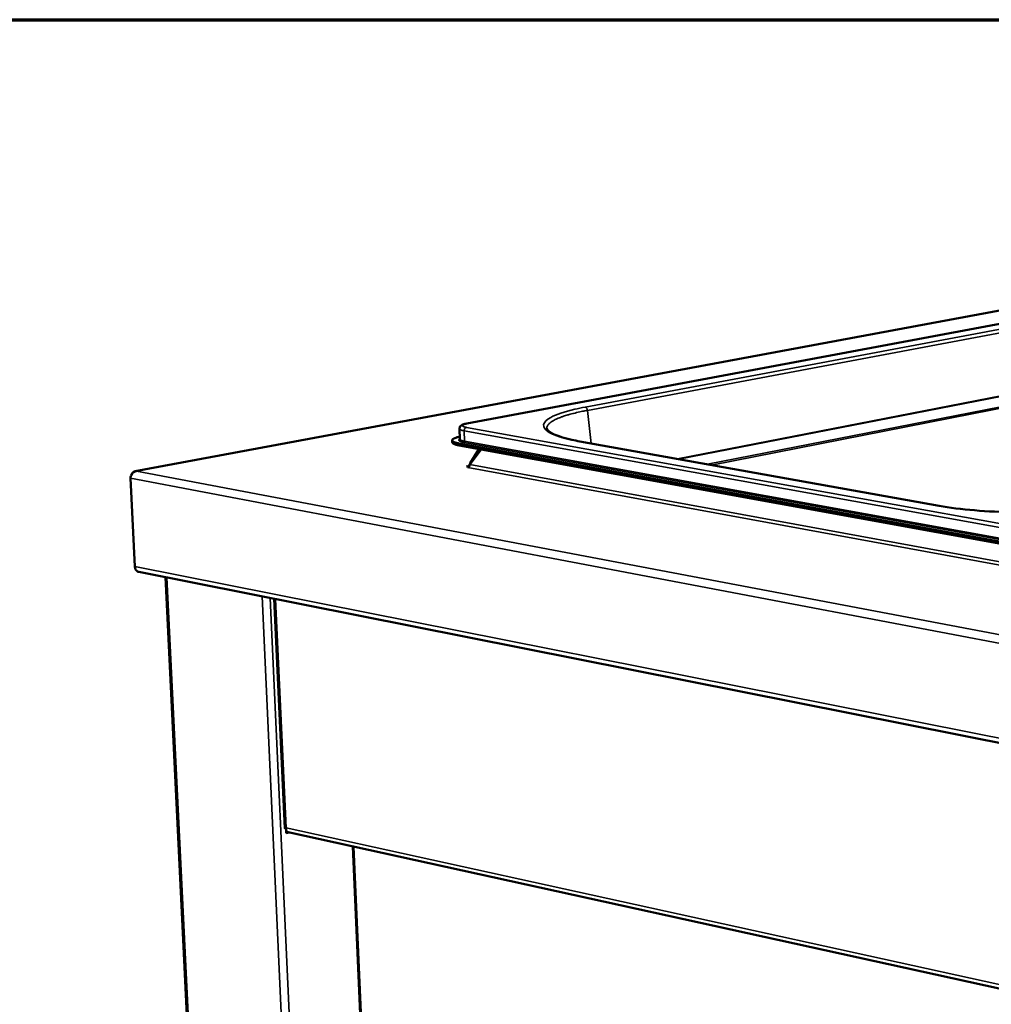
# Model space of a CAD drawing. Units: millimetres. Extents: x 65 to 5884, y 100 to 4100.
# Drawn here: x 2580 to 2960, y 3715 to 4100 of the extents above; entities that cross this region are included whole.
import ezdxf

# ---------------------------------------------------------------- set-up
doc = ezdxf.new("R2010")
doc.units = ezdxf.units.MM
doc.header["$LTSCALE"] = 20
for name, color, linetype, lineweight in [('Border (ISO)', 7, 'Continuous', 70), ('Visible (ISO)', 7, 'Continuous', 50), ('Visible Narrow (ISO)', 7, 'Continuous', 35)]:
    doc.layers.add(name, color=color, linetype=linetype, lineweight=lineweight)

# ---------------------------------------------------------------- blocks, each defined once
blk = doc.blocks.new('Borders Default Border')
at = {"layer": 'Border (ISO)', "flags": 128}
blk.add_lwpolyline([(5, 5), (5, 205), (292, 205), (292, 5), (5, 5)], dxfattribs=at)

msp = doc.modelspace()

# ---------------------------------------------------------------- linework, layer by layer
at = {"layer": 'Visible (ISO)'}
for p, q in [((3097.772, 4011.401), (2625.09, 3923.6)), ((3099.475, 4006.729), (2754.675, 3942.195)), ((2751.812, 3940.146), (2751.973, 3936.084)), ((2748.987, 3934.83), (2748.956, 3935.623)), ((2970.161, 3894.761), (2751.617, 3934.428)), ((2970.179, 3893.931), (2751.648, 3933.635)), ((2798.927, 3935.198), (2939.36, 3910.006)), ((2755.838, 3926.161), (2760.25, 3932.072)), ((2759.402, 3932.226), (2755.957, 3926.696)), ((2754.51, 3925.423), (2755.763, 3925.663)), ((2755.507, 3925.24), (2754.51, 3925.423)), ((2755.119, 3925.03), (2755.187, 3925.043)), ((2755.126, 3925.028), (2755.119, 3925.03)), ((2755.133, 3925.03), (2755.126, 3925.028)), ((2755.299, 3925.833), (2755.306, 3925.834)), ((2755.789, 3925.743), (2755.299, 3925.833)), ((2755.306, 3925.834), (2755.313, 3925.833)), ((2755.306, 3925.834), (2755.307, 3925.831)), ((2755.957, 3926.696), (2755.89, 3926.231)), ((2755.957, 3926.696), (2756.204, 3926.651)), ((2623.217, 3920.887), (2624.951, 3886.271)), ((2626.421, 3884.181), (3679.261, 3675.007)), ((2636.85, 3882.109), (2668.766, 3232.875)), ((2679.394, 3873.656), (2683.494, 3784.055)), ((2684.118, 3782.142), (2684.063, 3783.348)), ((2684.088, 3782.8), (2684.339, 3782.745)), ((2684.102, 3782.496), (2684.504, 3782.586)), ((2685.153, 3782.374), (2684.118, 3782.142)), ((2684.795, 3782.452), (3499.541, 3603.537)), ((2710.139, 3776.887), (2732.41, 3266.246))]:
    msp.add_line(p, q, dxfattribs=at)
at = {"layer": 'Visible (ISO)', "flags": 128}
for points in [[(2751.617, 3934.428, -0.0173788), (2750.915, 3934.56, -0.0258283), (2750.451, 3934.69, -0.0046795), (2749.806, 3934.914, -0.0145795), (2749.601, 3934.994, -0.0461112), (2749.329, 3935.14, -0.0480551), (2749.098, 3935.328, -0.1044433), (2748.98, 3935.506, -0.1272922), (2748.958, 3935.68, -0.1106065), (2749.023, 3935.857, -0.0845089), (2749.188, 3936.038, -0.0318562), (2749.49, 3936.245, -0.0364649), (2749.777, 3936.388, -0.0121588), (2749.979, 3936.465, -0.0034102), (2750.705, 3936.718, -0.0227488), (2751.183, 3936.856, -0.0147206), (2751.936, 3937.015)], [(2748.987, 3934.83, 0.0500195), (2749.087, 3934.595, 0.09773), (2749.171, 3934.494, 0.0326137), (2749.448, 3934.298, 0.0408657), (2749.689, 3934.175, 0.0135805), (2749.879, 3934.103, 0.0040591), (2750.524, 3933.885, 0.0245388), (2750.966, 3933.764, 0.0161829), (2751.648, 3933.635)], [(2755.838, 3926.161, -0.0519381), (2755.823, 3925.862, -0.0694234), (2755.758, 3925.648, -0.0312517), (2755.629, 3925.408, -0.039197), (2755.5, 3925.233, -0.0876871), (2755.368, 3925.126, -0.0585067), (2755.133, 3925.03)], [(2755.839, 3926.118, -0.0861245), (2755.746, 3925.979, -0.0861245), (2755.611, 3925.879, -0.0780145), (2755.466, 3925.833, -0.0780145), (2755.313, 3925.833)], [(2626.421, 3884.181, -0.0464433), (2626.066, 3884.295, -0.0718029), (2625.859, 3884.42, -0.0243562), (2625.544, 3884.707, -0.04557), (2625.399, 3884.882, -0.0364087), (2625.289, 3885.07, -0.0160008), (2625.086, 3885.52, -0.0537634), (2624.999, 3885.815, -0.0361075), (2624.951, 3886.271)]]:
    msp.add_lwpolyline(points, format="xyb", dxfattribs=at)
at = {"layer": 'Visible (ISO)'}
for points, knots in [([(2751.812, 3940.146), (2751.804, 3940.336), (2751.838, 3940.529), (2751.963, 3940.862), (2752.053, 3941.007), (2752.268, 3941.265), (2752.395, 3941.372), (2752.725, 3941.601), (2752.935, 3941.702), (2753.586, 3941.956), (2754.089, 3942.085), (2754.675, 3942.195)], [0, 0, 0, 0, 0.0706823, 0.0706823, 0.13940932, 0.13940932, 0.21921473, 0.21921473, 0.34413936, 0.34413936, 0.57253375, 0.57253375, 0.57253375, 0.57253375]), ([(2785.949, 3940.184), (2785.987, 3939.853), (2786.664, 3938.959), (2790.242, 3937.28), (2792.724, 3936.499), (2796.774, 3935.605), (2797.822, 3935.396), (2798.927, 3935.198)], [0, 0, 0, 0, 1.7037392, 1.7037392, 3.1988766, 3.1988766, 3.6779427, 3.6779427, 3.6779427, 3.6779427]), ([(2623.367, 3921.59), (2623.574, 3922.219), (2623.985, 3922.807), (2624.508, 3923.181), (2624.839, 3923.417), (2625.213, 3923.569), (2625.592, 3923.617)], [-0.81565565, -0.81565565, -0.81565565, -0.81565565, -0.31615288, -0.31615288, -0.31615288, 0, 0, 0, 0]), ([(2623.547, 3922.047), (2623.75, 3922.664), (2624.128, 3923.172), (2624.605, 3923.428), (2624.907, 3923.591), (2625.247, 3923.656), (2625.592, 3923.617)], [-0.81565565, -0.81565565, -0.81565565, -0.81565565, -0.31615288, -0.31615288, -0.31615288, 0, 0, 0, 0]), ([(2939.36, 3910.006), (2943.357, 3909.289), (2948.079, 3908.693), (2958.177, 3907.845), (2963.667, 3907.578), (2974.792, 3907.397), (2980.563, 3907.481), (2991.621, 3907.987), (2997.043, 3908.415), (3006.518, 3909.516), (3010.743, 3910.181), (3014.339, 3910.933)], [0, 0, 0, 0, 1.6253523, 1.6253523, 3.2296335, 3.2296335, 4.8413656, 4.8413656, 6.4537707, 6.4537707, 7.958484, 7.958484, 7.958484, 7.958484]), ([(2683.689, 3784.036), (2683.492, 3784.049), (2683.441, 3784.052), (2683.565, 3784.07), (2683.651, 3784.082), (2683.814, 3784.101), (2684.038, 3784.133)], [-0.71818311, -0.71818311, -0.71818311, -0.71818311, -0.29394529, -0.29394529, -0.29394529, 0, 0, 0, 0]), ([(2684.025, 3784.006), (2683.982, 3784.011), (2683.94, 3784.015), (2683.822, 3784.026), (2683.748, 3784.032), (2683.681, 3784.036)], [0.067180748, 0.067180748, 0.067180748, 0.067180748, 0.081131836, 0.081131836, 0.108589375, 0.108589375, 0.108589375, 0.108589375]), ([(2684.783, 3782.455), (2684.47, 3782.53), (2684.204, 3782.823), (2684.087, 3783.251), (2684.015, 3783.509), (2683.997, 3783.814), (2684.038, 3784.133)], [-0.78104305, -0.78104305, -0.78104305, -0.78104305, -0.29394529, -0.29394529, -0.29394529, 0, 0, 0, 0])]:
    msp.add_open_spline(points, degree=3, knots=knots, dxfattribs=at)
for points in [[(2751.963, 3936.028), (2751.963, 3936.028), (2751.974, 3936.054), (2751.973, 3936.084)], [(2623.217, 3920.887), (2623.24, 3921.119), (2623.29, 3921.358), (2623.367, 3921.59)], [(2623.53, 3921.995), (2623.536, 3922.012), (2623.541, 3922.03), (2623.547, 3922.047)], [(2684.795, 3782.452), (2684.791, 3782.453), (2684.787, 3782.454), (2684.783, 3782.455)]]:
    msp.add_open_spline(points, degree=3, dxfattribs=at)
at = {"layer": 'Visible Narrow (ISO)'}
for p, q in [((2625.592, 3923.617), (3098.086, 4011.392)), ((2754.874, 3942.195), (3099.671, 4006.732)), ((2800.959, 3948.594), (3071.891, 3999.463)), ((3072.714, 3998.296), (2801.819, 3947.332)), ((2837.046, 3928.36), (3073.095, 3974.363)), ((3073.133, 3974.194), (2837.549, 3928.27)), ((2848.83, 3926.246), (3074.647, 3970.519)), ((3074.761, 3970.011), (2850.33, 3925.977)), ((2801.819, 3947.332), (2803.254, 3934.422)), ((2973.132, 3901.332), (2754.525, 3940.672)), ((2754.675, 3942.195), (2754.874, 3942.195)), ((2753.677, 3939.314), (2753.838, 3935.247)), ((2753.677, 3939.314), (2972.274, 3899.9)), ((2751.648, 3933.635), (2751.617, 3934.428)), ((2753.556, 3934.795), (2972.081, 3895.167)), ((2972.367, 3895.644), (2753.838, 3935.247)), ((2798.687, 3935.196), (2798.927, 3935.198)), ((2939.122, 3910.002), (2798.687, 3935.196)), ((3530.959, 3782.662), (2755.133, 3925.03)), ((2755.313, 3925.833), (2755.638, 3925.895)), ((2755.313, 3925.833), (2755.313, 3925.83)), ((2755.838, 3926.161), (2970.221, 3886.882)), ((3679.629, 3719.977), (2623.217, 3920.887)), ((2625.592, 3923.617), (3680.619, 3723.76)), ((2939.122, 3910.002), (2939.36, 3910.006)), ((2624.951, 3886.271), (3678.121, 3677.477)), ((2637.388, 3882.002), (2669.292, 3232.424)), ((2704.84, 3220.034), (2674.641, 3874.601)), ((2677.84, 3873.965), (2707.874, 3219.36)), ((2679.951, 3873.546), (2684.038, 3784.133)), ((3498.564, 3605.552), (2684.038, 3784.133)), ((2710.57, 3776.792), (2732.809, 3266.482))]:
    msp.add_line(p, q, dxfattribs=at)
at = {"layer": 'Visible Narrow (ISO)', "flags": 128}
for points in [[(2800.959, 3948.594, -0.053882), (2801.22, 3948.487, -0.0843547), (2801.362, 3948.376, -0.0351091), (2801.51, 3948.188, -0.0264297), (2801.675, 3947.917, -0.0630128), (2801.768, 3947.677, -0.0465287), (2801.819, 3947.332)], [(2801.819, 3947.332, 0.0042592), (2799.908, 3946.965, 0.0078871), (2798.882, 3946.741, 0.0002853), (2796.373, 3946.151, 0.0041786), (2796.203, 3946.11, 0.0056696), (2795.068, 3945.808, 0.0050425), (2793.8, 3945.443, 0.0072027), (2792.814, 3945.132, 0.006275), (2791.693, 3944.745, 0.009526), (2790.86, 3944.427, 0.0081026), (2789.895, 3944.02, 0.0132075), (2789.217, 3943.7, 0.0109669), (2788.421, 3943.275, 0.0192945), (2787.893, 3942.951, 0.0158725), (2787.281, 3942.513, 0.0294826), (2786.893, 3942.178, 0.0253304), (2786.486, 3941.74, 0.0447773), (2786.306, 3941.483, 0.0240145), (2786.04, 3940.962, 0.0770823), (2785.96, 3940.673, 0.0470584), (2785.949, 3940.184)], [(2751.812, 3940.146, 0.0499458), (2751.882, 3939.982, 0.0978337), (2751.94, 3939.912, 0.0326219), (2752.134, 3939.775, 0.0407412), (2752.304, 3939.69, 0.0134607), (2752.437, 3939.64, 0.0040175), (2752.889, 3939.488, 0.0244024), (2753.199, 3939.404, 0.0160843), (2753.677, 3939.314)], [(2754.525, 3940.672, -0.0322644), (2754.041, 3940.756, -0.0379449), (2753.644, 3940.885, -0.0150665), (2753.236, 3941.066, -0.0488212), (2753.118, 3941.138, -0.118558), (2752.999, 3941.282, -0.1683253), (2752.983, 3941.414, -0.1364504), (2753.053, 3941.546, -0.0819061), (2753.247, 3941.695, -0.0244764), (2753.414, 3941.774, -0.0087437), (2753.892, 3941.961, -0.0307589), (2754.31, 3942.088, -0.0233584), (2754.874, 3942.195)], [(2753.677, 3939.314, -0.0520888), (2753.696, 3939.673, -0.0695275), (2753.774, 3939.932, -0.0313716), (2753.929, 3940.219, -0.0394255), (2754.084, 3940.429, -0.0879782), (2754.243, 3940.557, -0.058729), (2754.525, 3940.672)], [(2751.971, 3936.134, 0.1297576), (2751.751, 3936.028, 0.1430397), (2751.629, 3935.841, 0.0689722), (2751.599, 3935.646, 0.1374452), (2751.624, 3935.548, 0.0853295), (2751.745, 3935.404, 0.0636411), (2751.955, 3935.267, 0.0190514), (2752.127, 3935.193, 0.0069046), (2752.609, 3935.012, 0.0295322), (2752.999, 3934.898, 0.0211577), (2753.556, 3934.795)], [(2753.838, 3935.247, -0.016154), (2753.36, 3935.338, -0.0244995), (2753.05, 3935.423, -0.0040477), (2752.598, 3935.575, -0.0135442), (2752.465, 3935.625, -0.0408344), (2752.296, 3935.711, -0.0326224), (2752.102, 3935.848, -0.0977791), (2752.043, 3935.919, -0.0500093), (2751.973, 3936.084)], [(2753.556, 3934.795, 0.0767205), (2753.671, 3934.857, 0.0767205), (2753.762, 3934.951, 0.0916476), (2753.827, 3935.092, 0.0916476), (2753.838, 3935.247)]]:
    msp.add_lwpolyline(points, format="xyb", dxfattribs=at)
at = {"layer": 'Visible Narrow (ISO)'}
for points in [[(2798.687, 3935.196), (2797.321, 3935.441), (2796.04, 3935.702), (2791.026, 3936.862), (2788.179, 3937.893), (2785.141, 3939.892), (2784.541, 3940.833), (2784.721, 3941.78), (2784.9, 3942.726), (2785.855, 3943.677), (2789.62, 3945.724), (2792.815, 3946.799), (2798.177, 3948.043), (2799.529, 3948.325), (2800.959, 3948.594)], [(3014.582, 3910.936), (3013.168, 3910.64), (3011.668, 3910.359), (3005.003, 3909.24), (2999.12, 3908.562), (2987.76, 3907.739), (2982.427, 3907.516), (2977.079, 3907.449), (2971.73, 3907.383), (2966.373, 3907.472), (2954.908, 3908.012), (2948.934, 3908.544), (2942.116, 3909.497), (2940.577, 3909.741), (2939.122, 3910.002)]]:
    msp.add_open_spline(points, degree=3, knots=[-0.7840286, -0.7840286, -0.7840286, -0.7840286, -0.6692327, -0.6692327, -0.2991397, -0.2991397, 0, 0, 0, 0.2991397, 0.2991397, 0.6692327, 0.6692327, 0.7840286, 0.7840286, 0.7840286, 0.7840286], dxfattribs=at)
msp.add_open_spline([(2623.556, 3922.047), (2623.553, 3922.047), (2623.55, 3922.047), (2623.547, 3922.047)], degree=3, dxfattribs=at)

# ---------------------------------------------------------------- block references
at = {"xscale": 20, "yscale": 20, "zscale": 20}
msp.add_blockref('Borders Default Border', (0, 0), dxfattribs=at)

doc.saveas('drawing.dxf')
